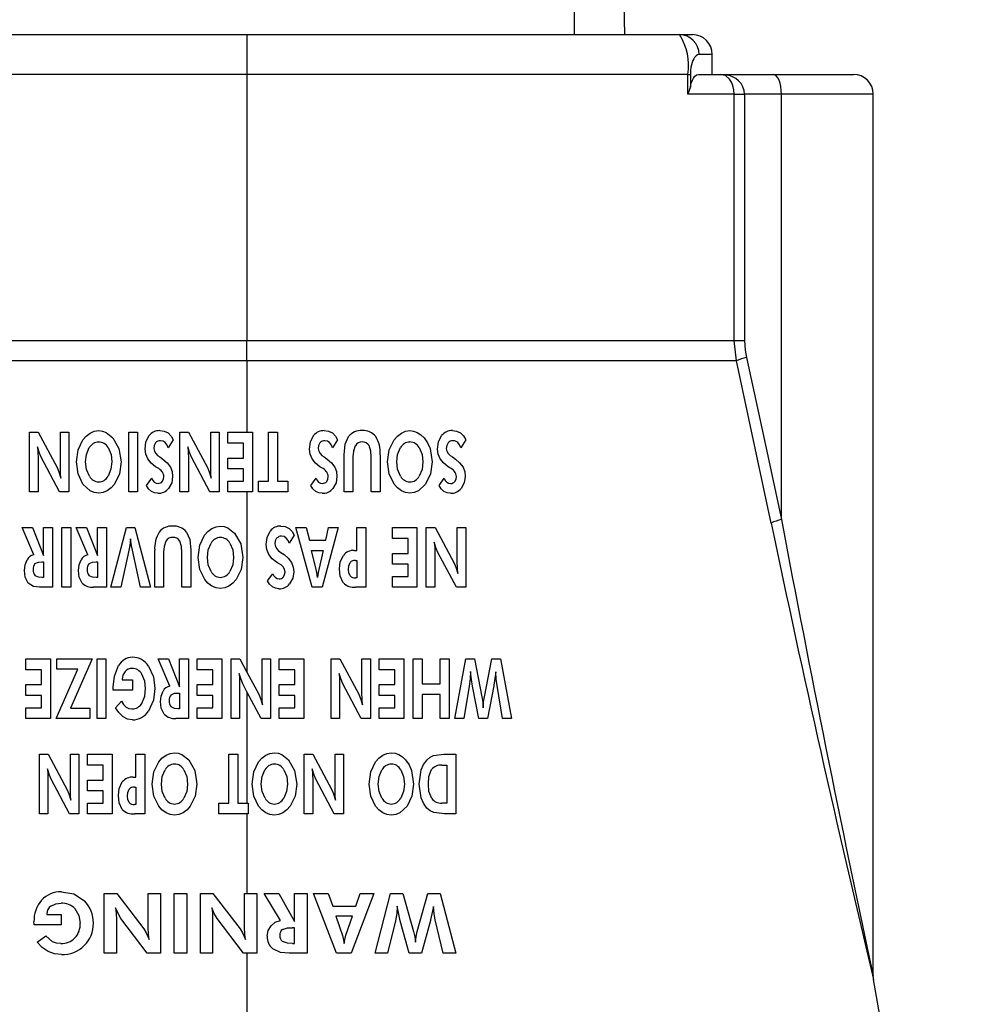
# Model space of a CAD drawing. Units: inches. Extents: x 0 to 10.9, y -0.1 to 8.4.
# Drawn here: x 4.4 to 5.3, y 4.7 to 5.6 of the extents above; entities that cross this region are included whole.
import ezdxf

# ---------------------------------------------------------------- set-up
doc = ezdxf.new("R2010")
doc.units = ezdxf.units.IN
doc.header["$MEASUREMENT"] = 0

msp = doc.modelspace()

# ---------------------------------------------------------------- linework, layer by layer
at = {"color": 7, "linetype": 'Continuous', "lineweight": 25}
for p, q in [((4.9452, 5.64224), (4.9452, 5.61272)), ((4.99531, 5.61272), (4.99462, 5.64224)), ((4.14885, 5.61272), (4.62129, 5.61272)), ((4.62129, 5.61272), (4.62129, 5.57335)), ((4.62129, 5.61272), (5.04933, 5.61272)), ((5.04933, 5.61272), (5.06224, 5.61272)), ((5.08192, 5.59303), (5.06885, 5.59303)), ((5.08192, 5.57335), (5.08192, 5.59303)), ((4.62129, 5.57335), (4.10948, 5.57335)), ((5.05759, 5.57335), (4.62129, 5.57335)), ((4.62129, 5.57335), (4.62129, 5.30994)), ((5.05759, 5.55366), (5.05759, 5.57335)), ((5.05759, 5.57335), (5.06022, 5.57335)), ((5.06022, 5.57335), (5.06022, 5.5609)), ((5.06846, 5.57335), (5.09031, 5.57335)), ((5.09031, 5.57335), (5.09473, 5.5727)), ((5.09031, 5.57335), (5.14213, 5.57335)), ((5.14213, 5.57335), (5.22169, 5.57335)), ((5.06022, 5.5609), (5.05759, 5.55366)), ((5.10369, 5.55366), (5.05759, 5.55366)), ((5.10369, 5.30994), (5.10369, 5.55366)), ((5.10369, 5.55366), (5.11392, 5.55366)), ((5.11392, 5.55366), (5.11392, 5.30994)), ((5.15045, 5.55366), (5.11392, 5.55366)), ((5.15045, 5.13251), (5.15045, 5.55366)), ((5.24137, 5.55366), (5.15045, 5.55366)), ((5.24137, 4.68036), (5.24137, 5.55366)), ((4.10948, 5.30994), (4.62129, 5.30994)), ((4.62129, 5.30994), (5.10369, 5.30994)), ((4.62129, 5.28966), (4.62129, 5.30994)), ((5.1058, 5.28966), (5.10369, 5.30994)), ((5.10369, 5.30994), (5.11392, 5.30994)), ((4.62129, 5.28966), (4.10773, 5.28966)), ((4.62129, 5.28966), (4.62129, 5.21902)), ((5.1058, 5.28966), (4.62129, 5.28966)), ((5.14018, 5.12913), (5.1058, 5.28966)), ((4.40595, 5.21902), (4.41462, 5.21902)), ((4.40595, 5.15996), (4.40595, 5.21902)), ((4.41462, 5.21902), (4.43342, 5.184)), ((4.43653, 5.21902), (4.44497, 5.21902)), ((4.43653, 5.18529), (4.43653, 5.21902)), ((4.44497, 5.21902), (4.44497, 5.15996)), ((4.48187, 5.21876), (4.48852, 5.2135)), ((4.50418, 5.21902), (4.51302, 5.21902)), ((4.50418, 5.15996), (4.50418, 5.21902)), ((4.51302, 5.21902), (4.51302, 5.15996)), ((4.55478, 5.21902), (4.56345, 5.21902)), ((4.55478, 5.15996), (4.55478, 5.21902)), ((4.56345, 5.21902), (4.58226, 5.184)), ((4.58536, 5.21902), (4.59381, 5.21902)), ((4.58536, 5.18529), (4.58536, 5.21902)), ((4.59381, 5.21902), (4.59381, 5.15996)), ((4.60248, 5.21902), (4.62129, 5.21902)), ((4.60248, 5.20829), (4.60248, 5.21902)), ((4.62129, 5.21902), (4.62682, 5.21902)), ((4.62682, 5.21902), (4.62682, 5.15996)), ((4.64271, 5.21902), (4.65158, 5.21902)), ((4.64271, 5.17069), (4.64271, 5.21902)), ((4.65158, 5.21902), (4.65158, 5.17069)), ((4.45409, 5.20159), (4.45884, 5.21151)), ((4.48852, 5.2135), (4.4945, 5.20288)), ((4.54823, 5.21151), (4.54332, 5.20357)), ((4.61798, 5.20829), (4.60248, 5.20829)), ((4.61798, 5.19348), (4.61798, 5.20829)), ((4.71096, 5.21151), (4.70605, 5.20357)), ((4.76212, 5.20159), (4.76687, 5.21151)), ((4.83783, 5.21151), (4.83292, 5.20357)), ((4.4138, 5.20465), (4.41427, 5.19945)), ((4.41578, 5.19844), (4.4138, 5.20465)), ((4.41427, 5.19945), (4.41439, 5.193)), ((4.4175, 5.19433), (4.41578, 5.19844)), ((4.45243, 5.18961), (4.45409, 5.20159)), ((4.4945, 5.20288), (4.49656, 5.18961)), ((4.56263, 5.20465), (4.5631, 5.19945)), ((4.56461, 5.19844), (4.56263, 5.20465)), ((4.5631, 5.19945), (4.56323, 5.193)), ((4.56633, 5.19433), (4.56461, 5.19844)), ((4.71746, 5.15996), (4.71746, 5.19671)), ((4.75318, 5.19671), (4.75318, 5.15996)), ((4.76046, 5.18961), (4.76212, 5.20159)), ((4.80253, 5.20288), (4.8046, 5.18961)), ((4.41439, 5.193), (4.41439, 5.15996)), ((4.43579, 5.15996), (4.4175, 5.19433)), ((4.45408, 5.17768), (4.45243, 5.18961)), ((4.49656, 5.18961), (4.49493, 5.17766)), ((4.53499, 5.1945), (4.53807, 5.19233)), ((4.56323, 5.193), (4.56323, 5.15996)), ((4.58463, 5.15996), (4.56633, 5.19433)), ((4.60248, 5.19348), (4.61798, 5.19348)), ((4.60248, 5.18275), (4.60248, 5.19348)), ((4.69772, 5.1945), (4.7008, 5.19233)), ((4.72624, 5.19473), (4.72624, 5.15996)), ((4.74439, 5.15996), (4.74439, 5.19473)), ((4.76212, 5.17768), (4.76046, 5.18961)), ((4.8046, 5.18961), (4.80297, 5.17766)), ((4.82459, 5.1945), (4.82767, 5.19233)), ((4.43342, 5.184), (4.43515, 5.17993)), ((4.43515, 5.17993), (4.43712, 5.17359)), ((4.43668, 5.17876), (4.43653, 5.18529)), ((4.43712, 5.17359), (4.43668, 5.17876)), ((4.45884, 5.16772), (4.45408, 5.17768)), ((4.49493, 5.17766), (4.49013, 5.1677)), ((4.53268, 5.18361), (4.53073, 5.18482)), ((4.58226, 5.184), (4.58398, 5.17993)), ((4.58398, 5.17993), (4.58596, 5.17359)), ((4.58552, 5.17876), (4.58536, 5.18529)), ((4.58596, 5.17359), (4.58552, 5.17876)), ((4.61798, 5.18275), (4.60248, 5.18275)), ((4.61798, 5.17061), (4.61798, 5.18275)), ((4.69541, 5.18361), (4.69346, 5.18482)), ((4.76688, 5.16772), (4.76212, 5.17768)), ((4.80297, 5.17766), (4.79816, 5.1677)), ((4.82227, 5.18361), (4.82033, 5.18482)), ((4.46607, 5.16103), (4.45884, 5.16772)), ((4.5218, 5.16629), (4.52703, 5.17343)), ((4.60248, 5.17061), (4.61798, 5.17061)), ((4.60248, 5.15996), (4.60248, 5.17061)), ((4.63261, 5.17069), (4.64271, 5.17069)), ((4.63261, 5.15996), (4.63261, 5.17069)), ((4.65158, 5.17069), (4.66169, 5.17069)), ((4.66169, 5.17069), (4.66169, 5.15996)), ((4.68453, 5.16629), (4.68976, 5.17343)), ((4.79816, 5.1677), (4.79095, 5.16103)), ((4.8114, 5.16629), (4.81662, 5.17343)), ((4.41439, 5.15996), (4.40595, 5.15996)), ((4.44497, 5.15996), (4.43579, 5.15996)), ((4.51302, 5.15996), (4.50418, 5.15996)), ((4.56323, 5.15996), (4.55478, 5.15996)), ((4.59381, 5.15996), (4.58463, 5.15996)), ((4.62129, 5.15996), (4.60248, 5.15996)), ((4.62129, 5.15996), (4.62129, 4.98146)), ((4.62682, 5.15996), (4.62129, 5.15996)), ((4.66169, 5.15996), (4.63261, 5.15996)), ((4.72624, 5.15996), (4.71746, 5.15996)), ((4.75318, 5.15996), (4.74439, 5.15996)), ((4.39875, 5.12453), (4.40894, 5.12453)), ((4.41016, 5.09766), (4.39875, 5.12453)), ((4.40894, 5.12453), (4.41981, 5.09694)), ((4.41981, 5.12453), (4.42865, 5.12453)), ((4.41981, 5.09694), (4.41981, 5.12453)), ((4.42865, 5.12453), (4.42865, 5.06547)), ((4.43808, 5.12453), (4.44692, 5.12453)), ((4.43808, 5.06547), (4.43808, 5.12453)), ((4.44692, 5.12453), (4.44692, 5.06547)), ((4.45223, 5.12453), (4.46242, 5.12453)), ((4.46364, 5.09766), (4.45223, 5.12453)), ((4.46242, 5.12453), (4.47329, 5.09694)), ((4.47329, 5.12453), (4.48213, 5.12453)), ((4.47329, 5.09694), (4.47329, 5.12453)), ((4.48213, 5.12453), (4.48213, 5.06547)), ((4.48659, 5.06547), (4.50198, 5.12453)), ((4.50198, 5.12453), (4.51034, 5.12453)), ((4.51034, 5.12453), (4.52562, 5.06547)), ((4.60242, 5.12427), (4.60906, 5.11901)), ((4.60906, 5.11901), (4.61504, 5.10839)), ((4.66979, 5.12453), (4.67985, 5.12453)), ((4.68575, 5.06547), (4.66979, 5.12453)), ((4.67985, 5.12453), (4.68321, 5.11198)), ((4.71158, 5.12453), (4.69586, 5.06547)), ((4.69922, 5.11198), (4.7021, 5.12453)), ((4.7021, 5.12453), (4.71158, 5.12453)), ((4.72994, 5.12453), (4.73883, 5.12453)), ((4.72994, 5.10198), (4.72994, 5.12453)), ((4.73883, 5.12453), (4.73883, 5.06547)), ((4.76526, 5.12453), (4.7896, 5.12453)), ((4.76526, 5.1138), (4.76526, 5.12453)), ((4.7896, 5.12453), (4.7896, 5.06547)), ((4.79881, 5.12453), (4.80748, 5.12453)), ((4.79881, 5.06547), (4.79881, 5.12453)), ((4.80748, 5.12453), (4.82628, 5.08951)), ((4.82939, 5.12453), (4.83783, 5.12453)), ((4.82939, 5.0908), (4.82939, 5.12453)), ((4.83783, 5.12453), (4.83783, 5.06547)), ((4.50608, 5.11347), (4.50528, 5.10674)), ((4.50711, 5.1065), (4.50608, 5.11347)), ((4.57463, 5.1071), (4.57938, 5.11703)), ((4.6681, 5.11702), (4.66319, 5.10908)), ((4.68321, 5.11198), (4.69922, 5.11198)), ((4.78076, 5.1138), (4.76526, 5.1138)), ((4.78076, 5.09899), (4.78076, 5.1138)), ((4.80666, 5.11017), (4.80712, 5.10496)), ((4.80863, 5.10395), (4.80666, 5.11017)), ((4.50441, 5.1019), (4.49625, 5.06547)), ((4.50528, 5.10674), (4.50441, 5.1019)), ((4.5078, 5.1023), (4.50711, 5.1065)), ((4.51585, 5.06547), (4.5078, 5.1023)), ((4.52996, 5.06547), (4.52996, 5.10222)), ((4.53875, 5.10024), (4.53875, 5.06547)), ((4.5569, 5.06547), (4.5569, 5.10024)), ((4.56568, 5.10222), (4.56568, 5.06547)), ((4.57297, 5.09512), (4.57463, 5.1071)), ((4.61504, 5.10839), (4.6171, 5.09512)), ((4.65486, 5.10001), (4.65794, 5.09784)), ((4.6899, 5.08298), (4.68527, 5.10206)), ((4.68527, 5.10206), (4.69673, 5.10206)), ((4.69673, 5.10206), (4.69227, 5.08322)), ((4.72751, 5.10198), (4.72994, 5.10198)), ((4.76526, 5.09899), (4.78076, 5.09899)), ((4.76526, 5.08826), (4.76526, 5.09899)), ((4.80712, 5.10496), (4.80725, 5.09851)), ((4.81036, 5.09984), (4.80863, 5.10395)), ((4.82865, 5.06547), (4.81036, 5.09984)), ((4.41849, 5.09064), (4.41981, 5.09064)), ((4.41981, 5.09064), (4.41981, 5.07511)), ((4.47197, 5.09064), (4.47329, 5.09064)), ((4.47329, 5.09064), (4.47329, 5.07511)), ((4.57462, 5.08319), (4.57297, 5.09512)), ((4.6171, 5.09512), (4.61548, 5.08317)), ((4.65254, 5.08912), (4.6506, 5.09033)), ((4.72867, 5.09214), (4.72994, 5.09214)), ((4.72994, 5.09214), (4.72994, 5.07479)), ((4.80725, 5.09851), (4.80725, 5.06547)), ((4.82628, 5.08951), (4.828, 5.08544)), ((4.82954, 5.08427), (4.82939, 5.0908)), ((4.57939, 5.07323), (4.57462, 5.08319)), ((4.61548, 5.08317), (4.61067, 5.07321)), ((4.69042, 5.08008), (4.6899, 5.08298)), ((4.69106, 5.07503), (4.69042, 5.08008)), ((4.69176, 5.0802), (4.69106, 5.07503)), ((4.69227, 5.08322), (4.69176, 5.0802)), ((4.78076, 5.08826), (4.76526, 5.08826)), ((4.78076, 5.07612), (4.78076, 5.08826)), ((4.828, 5.08544), (4.82998, 5.07911)), ((4.82998, 5.07911), (4.82954, 5.08427)), ((4.41981, 5.07511), (4.41849, 5.07511)), ((4.47329, 5.07511), (4.47197, 5.07511)), ((4.64167, 5.0718), (4.64689, 5.07894)), ((4.72994, 5.07479), (4.72867, 5.07479)), ((4.76526, 5.07612), (4.78076, 5.07612)), ((4.76526, 5.06547), (4.76526, 5.07612)), ((4.42865, 5.06547), (4.416, 5.06547)), ((4.44692, 5.06547), (4.43808, 5.06547)), ((4.48213, 5.06547), (4.46948, 5.06547)), ((4.49625, 5.06547), (4.48659, 5.06547)), ((4.52562, 5.06547), (4.51585, 5.06547)), ((4.53875, 5.06547), (4.52996, 5.06547)), ((4.56568, 5.06547), (4.5569, 5.06547)), ((4.69586, 5.06547), (4.68575, 5.06547)), ((4.73883, 5.06547), (4.72867, 5.06547)), ((4.7896, 5.06547), (4.76526, 5.06547)), ((4.80725, 5.06547), (4.79881, 5.06547)), ((4.83783, 5.06547), (4.82865, 5.06547)), ((4.40243, 4.99461), (4.42677, 4.99461)), ((4.40243, 4.98388), (4.40243, 4.99461)), ((4.42677, 4.99461), (4.42677, 4.93555)), ((4.43318, 4.99461), (4.46788, 4.99461)), ((4.43318, 4.98444), (4.43318, 4.99461)), ((4.46788, 4.99461), (4.44648, 4.94564)), ((4.47285, 4.99461), (4.48169, 4.99461)), ((4.47285, 4.93555), (4.47285, 4.99461)), ((4.48169, 4.99461), (4.48169, 4.93555)), ((4.53345, 4.99461), (4.54364, 4.99461)), ((4.54486, 4.96774), (4.53345, 4.99461)), ((4.54364, 4.99461), (4.55451, 4.96701)), ((4.55451, 4.99461), (4.56335, 4.99461)), ((4.55451, 4.96701), (4.55451, 4.99461)), ((4.56335, 4.99461), (4.56335, 4.93555)), ((4.57202, 4.99461), (4.59636, 4.99461)), ((4.57202, 4.98388), (4.57202, 4.99461)), ((4.59636, 4.99461), (4.59636, 4.93555)), ((4.60557, 4.99461), (4.61424, 4.99461)), ((4.60557, 4.93555), (4.60557, 4.99461)), ((4.61424, 4.99461), (4.62129, 4.98146)), ((4.63615, 4.99461), (4.64459, 4.99461)), ((4.63615, 4.96088), (4.63615, 4.99461)), ((4.64459, 4.99461), (4.64459, 4.93555)), ((4.65326, 4.99461), (4.6776, 4.99461)), ((4.65326, 4.98388), (4.65326, 4.99461)), ((4.6776, 4.99461), (4.6776, 4.93555)), ((4.70456, 4.99461), (4.71323, 4.99461)), ((4.70456, 4.93555), (4.70456, 4.99461)), ((4.71323, 4.99461), (4.73204, 4.95959)), ((4.73514, 4.99461), (4.74359, 4.99461)), ((4.73514, 4.96088), (4.73514, 4.99461)), ((4.74359, 4.99461), (4.74359, 4.93555)), ((4.75226, 4.99461), (4.7766, 4.99461)), ((4.75226, 4.98388), (4.75226, 4.99461)), ((4.7766, 4.99461), (4.7766, 4.93555)), ((4.7858, 4.99461), (4.79464, 4.99461)), ((4.7858, 4.93555), (4.7858, 4.99461)), ((4.79464, 4.99461), (4.79464, 4.96992)), ((4.81257, 4.99461), (4.82141, 4.99461)), ((4.81257, 4.96992), (4.81257, 4.99461)), ((4.82141, 4.99461), (4.82141, 4.93555)), ((4.82714, 4.93555), (4.83795, 4.99461)), ((4.83795, 4.99461), (4.84645, 4.99461)), ((4.84645, 4.99461), (4.85385, 4.95693)), ((4.85634, 4.95693), (4.86379, 4.99461)), ((4.86379, 4.99461), (4.87229, 4.99461)), ((4.87229, 4.99461), (4.88311, 4.93555)), ((4.41793, 4.98388), (4.40243, 4.98388)), ((4.41793, 4.96907), (4.41793, 4.98388)), ((4.43231, 4.93555), (4.45371, 4.98444)), ((4.45371, 4.98444), (4.43318, 4.98444)), ((4.58752, 4.98388), (4.57202, 4.98388)), ((4.58752, 4.96907), (4.58752, 4.98388)), ((4.66876, 4.98388), (4.65326, 4.98388)), ((4.66876, 4.96907), (4.66876, 4.98388)), ((4.76776, 4.98388), (4.75226, 4.98388)), ((4.76776, 4.96907), (4.76776, 4.98388)), ((4.84259, 4.98202), (4.84222, 4.9748)), ((4.84355, 4.97415), (4.84259, 4.98202)), ((4.49784, 4.97452), (4.49784, 4.97387)), ((4.49784, 4.97387), (4.50778, 4.97387)), ((4.50778, 4.97387), (4.50778, 4.96346)), ((4.61342, 4.98025), (4.61388, 4.97504)), ((4.61539, 4.97403), (4.61342, 4.98025)), ((4.61388, 4.97504), (4.61401, 4.96859)), ((4.61712, 4.96992), (4.61539, 4.97403)), ((4.62129, 4.98146), (4.63304, 4.95959)), ((4.71241, 4.98025), (4.71288, 4.97504)), ((4.71439, 4.97403), (4.71241, 4.98025)), ((4.71288, 4.97504), (4.71301, 4.96859)), ((4.71611, 4.96992), (4.71439, 4.97403)), ((4.84222, 4.9748), (4.84123, 4.96758)), ((4.84465, 4.96758), (4.84355, 4.97415)), ((4.86766, 4.98162), (4.86568, 4.96863)), ((4.8681, 4.97448), (4.86766, 4.98162)), ((4.86882, 4.96835), (4.8681, 4.97448)), ((4.40243, 4.96907), (4.41793, 4.96907)), ((4.40243, 4.95834), (4.40243, 4.96907)), ((4.48889, 4.96459), (4.48886, 4.96645)), ((4.48895, 4.96346), (4.48889, 4.96459)), ((4.50778, 4.96346), (4.48895, 4.96346)), ((4.57202, 4.96907), (4.58752, 4.96907)), ((4.57202, 4.95834), (4.57202, 4.96907)), ((4.61401, 4.96859), (4.61401, 4.93555)), ((4.62129, 4.96207), (4.61712, 4.96992)), ((4.65326, 4.96907), (4.66876, 4.96907)), ((4.65326, 4.95834), (4.65326, 4.96907)), ((4.71301, 4.96859), (4.71301, 4.93555)), ((4.73441, 4.93555), (4.71611, 4.96992)), ((4.75226, 4.96907), (4.76776, 4.96907)), ((4.75226, 4.95834), (4.75226, 4.96907)), ((4.79464, 4.96992), (4.81257, 4.96992)), ((4.84123, 4.96758), (4.83587, 4.93555)), ((4.85077, 4.93555), (4.84465, 4.96758)), ((4.86554, 4.96778), (4.85947, 4.93555)), ((4.86568, 4.96863), (4.86554, 4.96778)), ((4.87427, 4.93555), (4.86882, 4.96835)), ((4.41793, 4.95834), (4.40243, 4.95834)), ((4.41793, 4.9462), (4.41793, 4.95834)), ((4.49112, 4.94628), (4.49708, 4.95257)), ((4.55319, 4.96072), (4.55451, 4.96072)), ((4.55451, 4.96072), (4.55451, 4.94519)), ((4.58752, 4.95834), (4.57202, 4.95834)), ((4.58752, 4.9462), (4.58752, 4.95834)), ((4.62129, 4.96207), (4.62129, 4.85179)), ((4.63541, 4.93555), (4.62129, 4.96207)), ((4.63304, 4.95959), (4.63476, 4.95552)), ((4.63476, 4.95552), (4.63674, 4.94918)), ((4.6363, 4.95435), (4.63615, 4.96088)), ((4.63674, 4.94918), (4.6363, 4.95435)), ((4.66876, 4.95834), (4.65326, 4.95834)), ((4.66876, 4.9462), (4.66876, 4.95834)), ((4.73204, 4.95959), (4.73376, 4.95552)), ((4.73376, 4.95552), (4.73574, 4.94918)), ((4.7353, 4.95435), (4.73514, 4.96088)), ((4.73574, 4.94918), (4.7353, 4.95435)), ((4.76776, 4.95834), (4.75226, 4.95834)), ((4.76776, 4.9462), (4.76776, 4.95834)), ((4.81257, 4.95923), (4.79464, 4.95923)), ((4.79464, 4.95923), (4.79464, 4.93555)), ((4.81257, 4.93555), (4.81257, 4.95923)), ((4.85385, 4.95693), (4.85472, 4.95173)), ((4.85557, 4.95192), (4.85634, 4.95693)), ((4.40243, 4.9462), (4.41793, 4.9462)), ((4.40243, 4.93555), (4.40243, 4.9462)), ((4.44648, 4.94564), (4.46568, 4.94564)), ((4.46568, 4.94564), (4.46568, 4.93555)), ((4.55451, 4.94519), (4.55319, 4.94519)), ((4.57202, 4.9462), (4.58752, 4.9462)), ((4.57202, 4.93555), (4.57202, 4.9462)), ((4.65326, 4.9462), (4.66876, 4.9462)), ((4.65326, 4.93555), (4.65326, 4.9462)), ((4.75226, 4.9462), (4.76776, 4.9462)), ((4.75226, 4.93555), (4.75226, 4.9462)), ((4.85472, 4.95173), (4.85512, 4.94628)), ((4.85512, 4.94628), (4.85557, 4.95192)), ((4.42677, 4.93555), (4.40243, 4.93555)), ((4.46568, 4.93555), (4.43231, 4.93555)), ((4.48169, 4.93555), (4.47285, 4.93555)), ((4.56335, 4.93555), (4.5507, 4.93555)), ((4.59636, 4.93555), (4.57202, 4.93555)), ((4.61401, 4.93555), (4.60557, 4.93555)), ((4.64459, 4.93555), (4.63541, 4.93555)), ((4.6776, 4.93555), (4.65326, 4.93555)), ((4.71301, 4.93555), (4.70456, 4.93555)), ((4.74359, 4.93555), (4.73441, 4.93555)), ((4.7766, 4.93555), (4.75226, 4.93555)), ((4.79464, 4.93555), (4.7858, 4.93555)), ((4.82141, 4.93555), (4.81257, 4.93555)), ((4.83587, 4.93555), (4.82714, 4.93555)), ((4.85947, 4.93555), (4.85077, 4.93555)), ((4.88311, 4.93555), (4.87427, 4.93555)), ((4.41582, 4.90012), (4.42448, 4.90012)), ((4.41582, 4.84106), (4.41582, 4.90012)), ((4.42448, 4.90012), (4.44329, 4.8651)), ((4.4464, 4.90012), (4.45484, 4.90012)), ((4.4464, 4.86639), (4.4464, 4.90012)), ((4.45484, 4.90012), (4.45484, 4.84106)), ((4.46351, 4.90012), (4.48785, 4.90012)), ((4.46351, 4.88939), (4.46351, 4.90012)), ((4.48785, 4.90012), (4.48785, 4.84106)), ((4.51111, 4.90012), (4.52001, 4.90012)), ((4.51111, 4.87757), (4.51111, 4.90012)), ((4.52001, 4.90012), (4.52001, 4.84106)), ((4.55691, 4.89986), (4.56356, 4.8946)), ((4.56356, 4.8946), (4.56954, 4.88398)), ((4.60345, 4.90012), (4.61231, 4.90012)), ((4.60345, 4.85179), (4.60345, 4.90012)), ((4.61231, 4.90012), (4.61231, 4.85179)), ((4.6558, 4.89986), (4.66244, 4.8946)), ((4.66244, 4.8946), (4.66842, 4.88398)), ((4.67788, 4.90012), (4.68655, 4.90012)), ((4.67788, 4.84106), (4.67788, 4.90012)), ((4.68655, 4.90012), (4.70535, 4.8651)), ((4.70846, 4.90012), (4.7169, 4.90012)), ((4.70846, 4.86639), (4.70846, 4.90012)), ((4.7169, 4.90012), (4.7169, 4.84106)), ((4.80591, 4.89887), (4.81601, 4.90012)), ((4.81601, 4.90012), (4.82799, 4.90012)), ((4.82799, 4.90012), (4.82799, 4.84106)), ((4.42367, 4.88576), (4.42413, 4.88056)), ((4.42564, 4.87954), (4.42367, 4.88576)), ((4.47901, 4.88939), (4.46351, 4.88939)), ((4.47901, 4.87458), (4.47901, 4.88939)), ((4.52912, 4.88269), (4.53387, 4.89262)), ((4.62801, 4.88269), (4.63276, 4.89262)), ((4.68573, 4.88576), (4.6862, 4.88056)), ((4.68771, 4.87954), (4.68573, 4.88576)), ((4.74378, 4.88269), (4.74853, 4.89262)), ((4.79184, 4.87071), (4.79383, 4.88466)), ((4.81424, 4.88947), (4.81915, 4.88947)), ((4.81915, 4.88947), (4.81915, 4.85179)), ((4.42413, 4.88056), (4.42426, 4.8741)), ((4.42736, 4.87543), (4.42564, 4.87954)), ((4.44566, 4.84106), (4.42736, 4.87543)), ((4.46351, 4.87458), (4.47901, 4.87458)), ((4.46351, 4.86385), (4.46351, 4.87458)), ((4.50869, 4.87757), (4.51111, 4.87757)), ((4.52746, 4.87071), (4.52912, 4.88269)), ((4.56954, 4.88398), (4.5716, 4.87071)), ((4.62635, 4.87071), (4.62801, 4.88269)), ((4.66842, 4.88398), (4.67048, 4.87071)), ((4.6862, 4.88056), (4.68632, 4.8741)), ((4.68943, 4.87543), (4.68771, 4.87954)), ((4.70773, 4.84106), (4.68943, 4.87543)), ((4.74212, 4.87071), (4.74378, 4.88269)), ((4.78419, 4.88398), (4.78625, 4.87071)), ((4.42426, 4.8741), (4.42426, 4.84106)), ((4.44329, 4.8651), (4.44501, 4.86103)), ((4.44655, 4.85986), (4.4464, 4.86639)), ((4.50984, 4.86773), (4.51111, 4.86773)), ((4.51111, 4.86773), (4.51111, 4.85038)), ((4.52912, 4.85878), (4.52746, 4.87071)), ((4.5716, 4.87071), (4.56997, 4.85876)), ((4.628, 4.85878), (4.62635, 4.87071)), ((4.67048, 4.87071), (4.66886, 4.85876)), ((4.68632, 4.8741), (4.68632, 4.84106)), ((4.70535, 4.8651), (4.70708, 4.86103)), ((4.70862, 4.85986), (4.70846, 4.86639)), ((4.74377, 4.85878), (4.74212, 4.87071)), ((4.78625, 4.87071), (4.78463, 4.85876)), ((4.79379, 4.85692), (4.79184, 4.87071)), ((4.44501, 4.86103), (4.44699, 4.8547)), ((4.44699, 4.8547), (4.44655, 4.85986)), ((4.47901, 4.86385), (4.46351, 4.86385)), ((4.47901, 4.85171), (4.47901, 4.86385)), ((4.53388, 4.84882), (4.52912, 4.85878)), ((4.56997, 4.85876), (4.56517, 4.8488)), ((4.63277, 4.84882), (4.628, 4.85878)), ((4.66886, 4.85876), (4.66405, 4.8488)), ((4.70708, 4.86103), (4.70905, 4.8547)), ((4.70905, 4.8547), (4.70862, 4.85986)), ((4.74854, 4.84882), (4.74377, 4.85878)), ((4.78463, 4.85876), (4.77982, 4.8488)), ((4.46351, 4.85171), (4.47901, 4.85171)), ((4.46351, 4.84106), (4.46351, 4.85171)), ((4.51111, 4.85038), (4.50984, 4.85038)), ((4.59334, 4.85179), (4.60345, 4.85179)), ((4.59334, 4.84106), (4.59334, 4.85179)), ((4.61231, 4.85179), (4.62129, 4.85179)), ((4.62129, 4.85179), (4.62242, 4.85179)), ((4.62242, 4.85179), (4.62242, 4.84106)), ((4.77982, 4.8488), (4.77261, 4.84213)), ((4.81915, 4.85179), (4.81424, 4.85179)), ((4.42426, 4.84106), (4.41582, 4.84106)), ((4.45484, 4.84106), (4.44566, 4.84106)), ((4.48785, 4.84106), (4.46351, 4.84106)), ((4.52001, 4.84106), (4.50984, 4.84106)), ((4.62129, 4.84106), (4.59334, 4.84106)), ((4.62129, 4.84106), (4.62129, 4.76232)), ((4.62242, 4.84106), (4.62129, 4.84106)), ((4.68632, 4.84106), (4.67788, 4.84106)), ((4.7169, 4.84106), (4.70773, 4.84106)), ((4.81672, 4.84106), (4.80622, 4.8424)), ((4.82799, 4.84106), (4.81672, 4.84106)), ((4.47991, 4.76232), (4.49229, 4.76232)), ((4.47991, 4.70327), (4.47991, 4.76232)), ((4.49229, 4.76232), (4.51916, 4.72731)), ((4.5236, 4.76232), (4.53566, 4.76232)), ((4.5236, 4.7286), (4.5236, 4.76232)), ((4.53566, 4.76232), (4.53566, 4.70327)), ((4.54913, 4.76232), (4.56176, 4.76232)), ((4.54913, 4.70327), (4.54913, 4.76232)), ((4.56176, 4.76232), (4.56176, 4.70327)), ((4.57515, 4.76232), (4.58753, 4.76232)), ((4.57515, 4.70327), (4.57515, 4.76232)), ((4.58753, 4.76232), (4.6144, 4.72731)), ((4.61883, 4.76232), (4.62129, 4.76232)), ((4.61883, 4.7286), (4.61883, 4.76232)), ((4.62129, 4.76232), (4.63089, 4.76232)), ((4.63089, 4.76232), (4.63089, 4.70327)), ((4.63824, 4.76232), (4.6528, 4.76232)), ((4.65453, 4.73546), (4.63824, 4.76232)), ((4.6528, 4.76232), (4.66833, 4.73473)), ((4.66833, 4.76232), (4.68095, 4.76232)), ((4.66833, 4.73473), (4.66833, 4.76232)), ((4.68095, 4.76232), (4.68095, 4.70327)), ((4.70996, 4.70327), (4.68717, 4.76232)), ((4.68717, 4.76232), (4.70153, 4.76232)), ((4.70153, 4.76232), (4.70633, 4.74978)), ((4.74687, 4.76232), (4.7244, 4.70327)), ((4.7292, 4.74978), (4.73331, 4.76232)), ((4.73331, 4.76232), (4.74687, 4.76232)), ((4.74804, 4.70327), (4.76349, 4.76232)), ((4.76349, 4.76232), (4.77563, 4.76232)), ((4.77563, 4.76232), (4.7862, 4.72465)), ((4.78975, 4.72465), (4.8004, 4.76232)), ((4.8004, 4.76232), (4.81254, 4.76232)), ((4.81254, 4.76232), (4.82799, 4.70327)), ((4.49112, 4.74796), (4.49179, 4.74276)), ((4.49395, 4.74175), (4.49112, 4.74796)), ((4.58636, 4.74796), (4.58703, 4.74276)), ((4.58919, 4.74175), (4.58636, 4.74796)), ((4.70633, 4.74978), (4.7292, 4.74978)), ((4.7701, 4.74974), (4.76958, 4.74252)), ((4.77147, 4.74187), (4.7701, 4.74974)), ((4.80592, 4.74933), (4.8031, 4.73634)), ((4.80655, 4.7422), (4.80592, 4.74933)), ((4.42323, 4.74223), (4.42323, 4.74159)), ((4.42323, 4.74159), (4.43743, 4.74159)), ((4.43743, 4.74159), (4.43743, 4.73118)), ((4.49179, 4.74276), (4.49197, 4.7363)), ((4.49641, 4.73764), (4.49395, 4.74175)), ((4.58703, 4.74276), (4.58721, 4.7363)), ((4.59165, 4.73764), (4.58919, 4.74175)), ((4.72565, 4.73985), (4.70927, 4.73985)), ((4.70927, 4.73985), (4.71589, 4.72077)), ((4.71928, 4.72102), (4.72565, 4.73985)), ((4.76958, 4.74252), (4.76817, 4.7353)), ((4.77305, 4.7353), (4.77147, 4.74187)), ((4.80758, 4.73606), (4.80655, 4.7422)), ((4.41045, 4.73231), (4.41041, 4.73417)), ((4.41053, 4.73118), (4.41045, 4.73231)), ((4.43743, 4.73118), (4.41053, 4.73118)), ((4.49197, 4.7363), (4.49197, 4.70327)), ((4.52255, 4.70327), (4.49641, 4.73764)), ((4.52382, 4.72207), (4.5236, 4.7286)), ((4.58721, 4.7363), (4.58721, 4.70327)), ((4.61778, 4.70327), (4.59165, 4.73764)), ((4.61906, 4.72207), (4.61883, 4.7286)), ((4.66833, 4.72844), (4.66643, 4.72844)), ((4.66833, 4.71291), (4.66833, 4.72844)), ((4.76817, 4.7353), (4.7605, 4.70327)), ((4.7818, 4.70327), (4.77305, 4.7353)), ((4.8029, 4.7355), (4.79422, 4.70327)), ((4.8031, 4.73634), (4.8029, 4.7355)), ((4.81536, 4.70327), (4.80758, 4.73606)), ((4.41363, 4.714), (4.42214, 4.72029)), ((4.42884, 4.7146), (4.42214, 4.72029)), ((4.51916, 4.72731), (4.52162, 4.72323)), ((4.52162, 4.72323), (4.52444, 4.7169)), ((4.52444, 4.7169), (4.52382, 4.72207)), ((4.6144, 4.72731), (4.61686, 4.72323)), ((4.61686, 4.72323), (4.61968, 4.7169)), ((4.61968, 4.7169), (4.61906, 4.72207)), ((4.71589, 4.72077), (4.71663, 4.71787)), ((4.71855, 4.71799), (4.71928, 4.72102)), ((4.7862, 4.72465), (4.78743, 4.71945)), ((4.78743, 4.71945), (4.78801, 4.714)), ((4.78801, 4.714), (4.78866, 4.71964)), ((4.78866, 4.71964), (4.78975, 4.72465)), ((4.66643, 4.71291), (4.66833, 4.71291)), ((4.71663, 4.71787), (4.71754, 4.71283)), ((4.71754, 4.71283), (4.71855, 4.71799)), ((4.49197, 4.70327), (4.47991, 4.70327)), ((4.53566, 4.70327), (4.52255, 4.70327)), ((4.56176, 4.70327), (4.54913, 4.70327)), ((4.58721, 4.70327), (4.57515, 4.70327)), ((4.62129, 4.70327), (4.61778, 4.70327)), ((4.62129, 4.70327), (4.62129, 4.62453)), ((4.63089, 4.70327), (4.62129, 4.70327)), ((4.68095, 4.70327), (4.66288, 4.70327)), ((4.7244, 4.70327), (4.70996, 4.70327)), ((4.7605, 4.70327), (4.74804, 4.70327)), ((4.79422, 4.70327), (4.7818, 4.70327)), ((4.82799, 4.70327), (4.81536, 4.70327)), ((5.3473, 4.07102), (5.24165, 4.67709))]:
    msp.add_line(p, q, dxfattribs=at)
at = {"color": 7, "linetype": 'Continuous', "lineweight": 25, "flags": 128}
for points in [[(5.06885, 5.59303), (5.06739, 5.59274), (5.06587, 5.59178), (5.06435, 5.59007), (5.06352, 5.58876), (5.06272, 5.58712), (5.06194, 5.58505), (5.06132, 5.58288), (5.06083, 5.58054), (5.0604, 5.57726), (5.06027, 5.57532), (5.06022, 5.57335)], [(5.06022, 5.5609), (5.0611, 5.56457), (5.06228, 5.56771), (5.06331, 5.56963), (5.06444, 5.57116), (5.06641, 5.5728), (5.06846, 5.57335)], [(5.10369, 5.55366), (5.10336, 5.55801), (5.10238, 5.56218), (5.101, 5.56554), (5.09911, 5.56852), (5.09489, 5.57217), (5.09031, 5.57335)], [(5.15045, 5.55366), (5.15029, 5.5575), (5.14981, 5.56119), (5.14904, 5.5646), (5.14801, 5.56758), (5.14675, 5.57003), (5.14531, 5.57185), (5.14375, 5.57297), (5.14213, 5.57335)], [(5.11392, 5.30994), (5.11451, 5.30042), (5.11578, 5.29304)], [(5.11578, 5.29304), (5.13537, 5.20319), (5.15045, 5.13251)], [(4.45884, 5.21151), (4.4621, 5.21527), (4.46609, 5.21824)], [(4.46609, 5.21824), (4.47015, 5.21997), (4.47445, 5.22059)], [(4.47445, 5.22059), (4.47827, 5.2201), (4.48187, 5.21876)], [(4.53505, 5.22059), (4.5393, 5.22003), (4.54318, 5.21825)], [(4.54318, 5.21825), (4.54623, 5.21527), (4.54823, 5.21151)], [(4.69778, 5.22059), (4.70201, 5.22003), (4.70591, 5.21825)], [(4.70591, 5.21825), (4.70896, 5.21527), (4.71096, 5.21151)], [(4.76687, 5.21151), (4.77014, 5.21527), (4.77413, 5.21824)], [(4.77413, 5.21824), (4.77814, 5.21996), (4.78249, 5.22059)], [(4.78249, 5.22059), (4.7863, 5.2201), (4.78991, 5.21876)], [(4.78991, 5.21876), (4.79349, 5.21646), (4.79655, 5.2135)], [(4.82464, 5.22059), (4.82884, 5.22005), (4.83278, 5.21825)], [(4.83278, 5.21825), (4.8358, 5.21529), (4.83783, 5.21151)], [(4.52042, 5.2024), (4.52127, 5.20934), (4.5244, 5.21567)], [(4.53078, 5.20849), (4.52938, 5.20581), (4.52898, 5.20284)], [(4.54033, 5.20874), (4.5382, 5.21011), (4.5357, 5.21058)], [(4.54332, 5.20357), (4.54218, 5.20636), (4.54033, 5.20874)], [(4.68315, 5.2024), (4.68401, 5.20941), (4.68713, 5.21567)], [(4.69351, 5.20849), (4.69211, 5.20583), (4.6917, 5.20284)], [(4.70306, 5.20874), (4.70091, 5.21011), (4.69842, 5.21058)], [(4.70605, 5.20357), (4.70492, 5.20635), (4.70306, 5.20874)], [(4.71746, 5.19671), (4.71857, 5.2072), (4.7219, 5.21465)], [(4.79655, 5.2135), (4.80007, 5.20849), (4.80253, 5.20288)], [(4.81002, 5.2024), (4.8109, 5.20946), (4.814, 5.21567)], [(4.82038, 5.20849), (4.81899, 5.20587), (4.81857, 5.20284)], [(4.83292, 5.20357), (4.83177, 5.20637), (4.82993, 5.20874)], [(4.46152, 5.18961), (4.46234, 5.19692), (4.46519, 5.20373)], [(4.48383, 5.20377), (4.48667, 5.19698), (4.48747, 5.18961)], [(4.52297, 5.19256), (4.52104, 5.19729), (4.52042, 5.2024)], [(4.6857, 5.19256), (4.68376, 5.19732), (4.68315, 5.2024)], [(4.72855, 5.2057), (4.72665, 5.2004), (4.72624, 5.19473)], [(4.74439, 5.19473), (4.74402, 5.20037), (4.74214, 5.20575)], [(4.76955, 5.18961), (4.77039, 5.197), (4.77322, 5.20373)], [(4.79186, 5.20377), (4.79473, 5.1969), (4.7955, 5.18961)], [(4.81256, 5.19256), (4.81063, 5.19733), (4.81002, 5.2024)], [(4.46523, 5.17551), (4.46237, 5.18223), (4.46152, 5.18961)], [(4.48747, 5.18961), (4.48665, 5.18229), (4.48378, 5.17548)], [(4.53073, 5.18482), (4.5264, 5.18824), (4.52297, 5.19256)], [(4.53807, 5.19233), (4.54225, 5.18879), (4.54559, 5.18445)], [(4.69346, 5.18482), (4.68913, 5.18825), (4.6857, 5.19256)], [(4.7008, 5.19233), (4.70498, 5.18879), (4.70832, 5.18445)], [(4.77327, 5.17551), (4.77038, 5.18234), (4.76955, 5.18961)], [(4.7955, 5.18961), (4.79466, 5.18219), (4.79181, 5.17548)], [(4.82033, 5.18482), (4.81603, 5.18822), (4.81256, 5.19256)], [(4.82767, 5.19233), (4.83182, 5.18881), (4.83518, 5.18445)], [(4.54559, 5.18445), (4.5472, 5.17999), (4.54767, 5.17525)], [(4.70832, 5.18445), (4.70993, 5.17997), (4.7104, 5.17525)], [(4.83518, 5.18445), (4.8368, 5.17996), (4.83726, 5.17525)], [(4.49013, 5.1677), (4.48688, 5.16398), (4.48292, 5.16103)], [(4.52703, 5.17343), (4.52802, 5.17135), (4.52951, 5.1696)], [(4.52951, 5.1696), (4.53124, 5.16863), (4.53321, 5.16831)], [(4.53745, 5.17021), (4.53869, 5.17249), (4.53906, 5.17505)], [(4.54767, 5.17525), (4.54675, 5.16891), (4.54363, 5.16327)], [(4.68976, 5.17343), (4.69075, 5.17135), (4.69224, 5.1696)], [(4.69224, 5.1696), (4.69398, 5.16863), (4.69594, 5.16831)], [(4.70018, 5.17021), (4.70141, 5.17248), (4.70179, 5.17505)], [(4.7104, 5.17525), (4.70947, 5.16887), (4.70636, 5.16327)], [(4.7741, 5.16103), (4.77014, 5.16399), (4.76688, 5.16772)], [(4.81662, 5.17343), (4.81761, 5.17135), (4.81911, 5.1696)], [(4.81911, 5.1696), (4.82087, 5.16862), (4.82281, 5.16831)], [(4.82704, 5.17021), (4.82827, 5.17245), (4.82865, 5.17505)], [(4.83726, 5.17525), (4.83631, 5.16879), (4.83323, 5.16327)], [(4.47445, 5.15863), (4.47008, 5.15927), (4.46607, 5.16103)], [(4.48292, 5.16103), (4.47881, 5.15926), (4.47445, 5.15863)], [(4.52663, 5.16044), (4.52387, 5.16308), (4.5218, 5.16629)], [(4.5331, 5.15855), (4.52971, 5.15901), (4.52663, 5.16044)], [(4.68936, 5.16044), (4.6866, 5.16308), (4.68453, 5.16629)], [(4.69583, 5.15855), (4.69246, 5.159), (4.68936, 5.16044)], [(4.78249, 5.15863), (4.77817, 5.15926), (4.7741, 5.16103)], [(4.79095, 5.16103), (4.7869, 5.15927), (4.78249, 5.15863)], [(4.81623, 5.16044), (4.81348, 5.16307), (4.8114, 5.16629)], [(4.82269, 5.15855), (4.81936, 5.15899), (4.81623, 5.16044)], [(4.56126, 5.12018), (4.56457, 5.11274), (4.56568, 5.10222)], [(4.57938, 5.11703), (4.58265, 5.12078), (4.58664, 5.12375)], [(4.58664, 5.12375), (4.59066, 5.12547), (4.59499, 5.1261)], [(4.59499, 5.1261), (4.59881, 5.12562), (4.60242, 5.12427)], [(4.64029, 5.10791), (4.64114, 5.11491), (4.64427, 5.12118)], [(4.65491, 5.1261), (4.65915, 5.12554), (4.66304, 5.12376)], [(4.66304, 5.12376), (4.6661, 5.12078), (4.6681, 5.11702)], [(4.54106, 5.11121), (4.53915, 5.10587), (4.53875, 5.10024)], [(4.5569, 5.10024), (4.55652, 5.10592), (4.55465, 5.11127)], [(4.58206, 5.09512), (4.58288, 5.10243), (4.58573, 5.10924)], [(4.60437, 5.10928), (4.60722, 5.10245), (4.60801, 5.09512)], [(4.65065, 5.114), (4.64924, 5.11134), (4.64884, 5.10835)], [(4.6602, 5.11425), (4.65806, 5.11562), (4.65556, 5.1161)], [(4.66319, 5.10908), (4.66205, 5.11187), (4.6602, 5.11425)], [(4.64283, 5.09807), (4.6409, 5.10283), (4.64029, 5.10791)], [(4.40095, 5.08221), (4.40153, 5.08756), (4.40352, 5.09262)], [(4.4114, 5.08898), (4.41484, 5.09046), (4.41849, 5.09064)], [(4.45443, 5.08221), (4.45501, 5.08756), (4.457, 5.09262)], [(4.46488, 5.08898), (4.46831, 5.09045), (4.47197, 5.09064)], [(4.58577, 5.08102), (4.58289, 5.08781), (4.58206, 5.09512)], [(4.60801, 5.09512), (4.60718, 5.08778), (4.60432, 5.08099)], [(4.6506, 5.09033), (4.64626, 5.09376), (4.64283, 5.09807)], [(4.65794, 5.09784), (4.66212, 5.0943), (4.66545, 5.08997)], [(4.66545, 5.08997), (4.66707, 5.08548), (4.66753, 5.08076)], [(4.71277, 5.08362), (4.7136, 5.09075), (4.71669, 5.09711)], [(4.72178, 5.08314), (4.72204, 5.08672), (4.72341, 5.09)], [(4.40471, 5.06968), (4.40174, 5.07551), (4.40095, 5.08221)], [(4.45819, 5.06968), (4.45521, 5.07555), (4.45443, 5.08221)], [(4.65731, 5.07572), (4.65855, 5.07799), (4.65892, 5.08056)], [(4.66753, 5.08076), (4.66661, 5.0744), (4.6635, 5.06878)], [(4.71667, 5.06992), (4.71347, 5.07645), (4.71277, 5.08362)], [(4.72342, 5.07682), (4.72205, 5.07985), (4.72178, 5.08314)], [(4.416, 5.06547), (4.40988, 5.06636), (4.40471, 5.06968)], [(4.41849, 5.07511), (4.41482, 5.07539), (4.41154, 5.07697)], [(4.47197, 5.07511), (4.4683, 5.0754), (4.46502, 5.07697)], [(4.58661, 5.06654), (4.58265, 5.0695), (4.57939, 5.07323)], [(4.61067, 5.07321), (4.60742, 5.06949), (4.60346, 5.06654)], [(4.6465, 5.06596), (4.64373, 5.06859), (4.64167, 5.0718)], [(4.64689, 5.07894), (4.64788, 5.07686), (4.64938, 5.07511)], [(4.64938, 5.07511), (4.65111, 5.07414), (4.65308, 5.07382)], [(4.59499, 5.06414), (4.59063, 5.06478), (4.58661, 5.06654)], [(4.60346, 5.06654), (4.59939, 5.06478), (4.59499, 5.06414)], [(4.65296, 5.06406), (4.64959, 5.06451), (4.6465, 5.06596)], [(4.48886, 4.96645), (4.48998, 4.97755), (4.49418, 4.98794)], [(4.50055, 4.98218), (4.49846, 4.97859), (4.49784, 4.97452)], [(4.52377, 4.98744), (4.52864, 4.97678), (4.53, 4.96512)], [(4.52091, 4.96512), (4.52013, 4.97268), (4.51724, 4.9796)], [(4.51725, 4.95055), (4.52016, 4.95761), (4.52091, 4.96512)], [(4.53, 4.96512), (4.52862, 4.95357), (4.52373, 4.94298)], [(4.53565, 4.95229), (4.53623, 4.95765), (4.53822, 4.9627)], [(4.49708, 4.95257), (4.49912, 4.94948), (4.50177, 4.94689)], [(4.5461, 4.95906), (4.54951, 4.96052), (4.55319, 4.96072)], [(4.49864, 4.93725), (4.49439, 4.94135), (4.49112, 4.94628)], [(4.50177, 4.94689), (4.50445, 4.94556), (4.50744, 4.94511)], [(4.53941, 4.93976), (4.53642, 4.94567), (4.53565, 4.95229)], [(4.55319, 4.94519), (4.54953, 4.94548), (4.54624, 4.94705)], [(4.5079, 4.93422), (4.503, 4.935), (4.49864, 4.93725)], [(4.53387, 4.89262), (4.53714, 4.89637), (4.54113, 4.89934)], [(4.54113, 4.89934), (4.54516, 4.90106), (4.54949, 4.90169)], [(4.54949, 4.90169), (4.55331, 4.90121), (4.55691, 4.89986)], [(4.63276, 4.89262), (4.63603, 4.89637), (4.64002, 4.89934)], [(4.64002, 4.89934), (4.64404, 4.90106), (4.64837, 4.90169)], [(4.64837, 4.90169), (4.65219, 4.90121), (4.6558, 4.89986)], [(4.74853, 4.89262), (4.7518, 4.89637), (4.75579, 4.89934)], [(4.75579, 4.89934), (4.7598, 4.90106), (4.76414, 4.90169)], [(4.76414, 4.90169), (4.76796, 4.90121), (4.77157, 4.89986)], [(4.77157, 4.89986), (4.77515, 4.89756), (4.77821, 4.8946)], [(4.77821, 4.8946), (4.78173, 4.88958), (4.78419, 4.88398)], [(4.79383, 4.88466), (4.79617, 4.89003), (4.79961, 4.89467)], [(4.79961, 4.89467), (4.80252, 4.89713), (4.80591, 4.89887)], [(4.53656, 4.87071), (4.53738, 4.87803), (4.54023, 4.88483)], [(4.55886, 4.88487), (4.56172, 4.87805), (4.56251, 4.87071)], [(4.63544, 4.87071), (4.63626, 4.87803), (4.63911, 4.88483)], [(4.65775, 4.88487), (4.66061, 4.87802), (4.66139, 4.87071)], [(4.75121, 4.87071), (4.75205, 4.87809), (4.75488, 4.88483)], [(4.77352, 4.88487), (4.77638, 4.878), (4.77716, 4.87071)], [(4.80094, 4.87063), (4.80147, 4.87812), (4.80412, 4.88496)], [(4.49395, 4.85921), (4.49476, 4.86626), (4.49786, 4.8727)], [(4.50295, 4.85873), (4.50321, 4.86228), (4.50459, 4.86559)], [(4.54027, 4.85661), (4.5374, 4.86338), (4.53656, 4.87071)], [(4.56251, 4.87071), (4.56168, 4.86338), (4.55881, 4.85658)], [(4.63915, 4.85661), (4.63627, 4.86342), (4.63544, 4.87071)], [(4.66139, 4.87071), (4.66056, 4.86336), (4.6577, 4.85658)], [(4.75493, 4.85661), (4.75203, 4.86344), (4.75121, 4.87071)], [(4.77716, 4.87071), (4.77632, 4.86332), (4.77347, 4.85658)], [(4.80413, 4.85635), (4.80145, 4.86331), (4.80094, 4.87063)], [(4.49785, 4.84551), (4.49466, 4.85197), (4.49395, 4.85921)], [(4.5046, 4.85241), (4.50323, 4.85541), (4.50295, 4.85873)], [(4.79947, 4.84684), (4.79608, 4.85157), (4.79379, 4.85692)], [(4.54111, 4.84213), (4.53714, 4.8451), (4.53388, 4.84882)], [(4.56517, 4.8488), (4.56191, 4.84508), (4.55795, 4.84213)], [(4.63999, 4.84213), (4.63603, 4.84509), (4.63277, 4.84882)], [(4.66405, 4.8488), (4.6608, 4.84508), (4.65684, 4.84213)], [(4.75576, 4.84213), (4.7518, 4.84509), (4.74854, 4.84882)], [(4.80622, 4.8424), (4.8026, 4.8442), (4.79947, 4.84684)], [(4.54949, 4.83973), (4.54512, 4.84037), (4.54111, 4.84213)], [(4.55795, 4.84213), (4.55387, 4.84037), (4.54949, 4.83973)], [(4.64837, 4.83973), (4.64402, 4.84037), (4.63999, 4.84213)], [(4.65684, 4.84213), (4.65277, 4.84037), (4.64837, 4.83973)], [(4.76414, 4.83973), (4.75982, 4.84036), (4.75576, 4.84213)], [(4.77261, 4.84213), (4.76856, 4.84037), (4.76414, 4.83973)], [(4.43759, 4.7639), (4.44983, 4.76183), (4.46027, 4.75515)], [(4.42711, 4.7499), (4.43197, 4.75219), (4.43719, 4.7528)], [(4.45095, 4.74732), (4.45497, 4.74066), (4.45619, 4.73283)], [(4.64138, 4.72001), (4.64227, 4.72554), (4.64506, 4.73041)], [(4.64506, 4.73041), (4.64929, 4.73385), (4.65453, 4.73546)], [(4.65631, 4.72677), (4.66126, 4.72825), (4.66643, 4.72844)], [(4.42437, 4.70497), (4.4185, 4.70889), (4.41363, 4.714)], [(4.43695, 4.71283), (4.43279, 4.71324), (4.42884, 4.7146)], [(4.66643, 4.71291), (4.66135, 4.71316), (4.65651, 4.71476)], [(4.43759, 4.70194), (4.43076, 4.70268), (4.42437, 4.70497)], [(4.66288, 4.70327), (4.65447, 4.704), (4.64676, 4.70747)], [(5.24165, 4.67709), (5.24145, 4.67867), (5.24137, 4.68036)]]:
    msp.add_lwpolyline(points, dxfattribs=at)
at = {"color": 7, "linetype": 'Continuous', "lineweight": 25}
for centre, radius, start, end in [((5.00466, 5.58279), 0.05377, 349.88051, 33.81655), ((5.04925, 5.59311), 0.0196, 359.76218, 89.76019), ((5.06224, 5.59303), 0.01969, 0, 90), ((5.09398, 5.55275), 0.01997, 2.60511, 87.83031), ((5.22169, 5.55366), 0.01969, 0, 90), ((5.12876, 5.23833), 0.05623, 103.34597, 114.0946), ((4.53458, 5.20762), 0.01298, 87.95527, 141.66653), ((4.69729, 5.20767), 0.01293, 87.84722, 141.77462), ((4.73419, 5.20499), 0.01563, 86.12306, 141.85006), ((4.73634, 5.20472), 0.01591, 38.71632, 93.94117), ((4.82412, 5.20775), 0.01285, 87.66635, 141.95549), ((4.47468, 5.19851), 0.01083, 91.19729, 151.18416), ((4.47433, 5.19845), 0.01088, 29.23743, 89.35842), ((4.53543, 5.2044), 0.00619, 87.50659, 138.67548), ((4.69815, 5.20442), 0.00617, 87.43284, 138.74924), ((4.73506, 5.20187), 0.00755, 87.50754, 149.52559), ((4.73576, 5.20204), 0.00739, 30.20328, 92.89823), ((4.72503, 5.1993), 0.02826, 354.7412, 32.94915), ((4.7827, 5.19853), 0.01081, 91.13642, 151.24508), ((4.78237, 5.19846), 0.01088, 29.22037, 89.37561), ((4.825, 5.20446), 0.00613, 87.26631, 138.91572), ((4.82531, 5.20389), 0.00669, 46.39603, 90.16261), ((4.53985, 5.20435), 0.01098, 187.88438, 243.72843), ((4.70258, 5.20434), 0.01098, 187.87437, 243.73848), ((4.82894, 5.20398), 0.01043, 186.27942, 245.33347), ((4.52891, 5.17414), 0.01019, 5.09863, 68.291), ((4.69164, 5.17414), 0.01019, 5.10051, 68.28916), ((4.81869, 5.17428), 0.00999, 4.40535, 68.98435), ((4.47486, 5.18068), 0.01092, 208.23953, 267.87827), ((4.47412, 5.18076), 0.011, 271.71194, 331.31662), ((4.53336, 5.17367), 0.00536, 268.46831, 319.76013), ((4.69609, 5.17365), 0.00534, 268.37455, 319.85379), ((4.78289, 5.18067), 0.01092, 208.22732, 267.89052), ((4.78218, 5.18073), 0.01097, 271.61464, 331.4138), ((4.82297, 5.17362), 0.00531, 268.19654, 320.03186), ((4.5335, 5.17176), 0.01321, 268.24446, 320.03025), ((4.69621, 5.17181), 0.01327, 268.35495, 319.91976), ((4.82312, 5.17172), 0.01318, 268.1694, 320.10528), ((5.16189, 5.08049), 0.05326, 102.41236, 114.05521), ((21.46428, 8.55551), 16.67981, 191.854134, 193.445588), ((23.04672, 8.49625), 18.20965, 190.644987, 192.095811), ((4.55881, 5.1046), 0.02894, 147.47913, 184.721), ((4.54673, 5.11044), 0.01569, 86.2441, 141.72902), ((4.54887, 5.11027), 0.01587, 38.64022, 94.01726), ((4.6544, 5.11324), 0.01287, 87.70546, 141.91642), ((4.54754, 5.10744), 0.0075, 87.28853, 149.7449), ((4.54823, 5.10749), 0.00745, 30.49963, 92.60228), ((4.59521, 5.10404), 0.01081, 91.12886, 151.2526), ((4.59487, 5.10395), 0.01089, 29.26963, 89.32639), ((4.65529, 5.10993), 0.00618, 87.46864, 138.71343), ((4.65971, 5.10985), 0.01097, 187.85102, 243.76179), ((4.7269, 5.08887), 0.01312, 87.34957, 141.10363), ((4.4121, 5.08822), 0.00964, 101.61933, 152.86881), ((4.46563, 5.08815), 0.00972, 101.84902, 152.63895), ((4.64877, 5.07965), 0.01019, 5.09887, 68.29076), ((4.72813, 5.08592), 0.00623, 85.08372, 139.19545), ((4.4178, 5.08222), 0.00817, 173.56564, 220.03879), ((4.41763, 5.08396), 0.00799, 141.13423, 185.9162), ((4.47127, 5.08222), 0.00817, 173.56347, 220.04114), ((4.47108, 5.08397), 0.00797, 141.06253, 185.98737), ((4.59538, 5.08617), 0.0109, 208.17099, 267.94681), ((4.59469, 5.08623), 0.01096, 271.57316, 331.45532), ((4.46846, 5.07998), 0.01455, 225.10706, 274.03513), ((4.65322, 5.07917), 0.00535, 268.41465, 319.81379), ((4.72754, 5.08082), 0.01539, 225.09267, 274.19885), ((4.72816, 5.08129), 0.00652, 223.33189, 274.41914), ((4.65334, 5.07734), 0.01329, 268.39868, 319.87602), ((4.50813, 4.98025), 0.01593, 90.85351, 151.13414), ((4.50787, 4.97735), 0.01883, 32.39483, 89.91984), ((4.5073, 4.97581), 0.00929, 88.09421, 136.63291), ((4.50762, 4.9739), 0.01119, 30.64073, 90.01437), ((4.54685, 4.95824), 0.00971, 101.83562, 152.65252), ((4.55228, 4.95406), 0.00795, 141.00105, 186.04938), ((4.55249, 4.9523), 0.00816, 173.54109, 220.06335), ((4.50757, 4.95644), 0.01133, 269.33656, 328.66622), ((4.50777, 4.95313), 0.01891, 270.37179, 327.55573), ((4.5497, 4.95011), 0.01459, 225.194, 273.94833), ((4.54972, 4.87961), 0.01083, 91.20062, 151.18085), ((4.54939, 4.87959), 0.01085, 29.12715, 89.46889), ((4.64862, 4.87957), 0.01087, 91.32302, 151.05845), ((4.64824, 4.87954), 0.0109, 29.27787, 89.31816), ((4.76437, 4.87961), 0.01083, 91.19044, 151.19102), ((4.76401, 4.87954), 0.0109, 29.28968, 89.30632), ((4.81331, 4.87793), 0.01157, 85.42548, 142.61128), ((4.50806, 4.86451), 0.01307, 87.23468, 141.21845), ((4.50932, 4.86148), 0.00626, 85.22882, 139.05009), ((4.54992, 4.86183), 0.01097, 208.37742, 267.74045), ((4.54916, 4.86186), 0.011, 271.71049, 331.31797), ((4.64878, 4.86178), 0.01092, 208.23733, 267.88054), ((4.64802, 4.86191), 0.01105, 271.836, 331.19245), ((4.76455, 4.86178), 0.01092, 208.23178, 267.8861), ((4.76382, 4.86185), 0.01099, 271.68058, 331.34786), ((4.81335, 4.86331), 0.01155, 217.04663, 274.41043), ((4.50869, 4.85635), 0.01533, 224.98174, 274.30985), ((4.50933, 4.85686), 0.0065, 223.22273, 274.52855), ((4.43676, 4.73847), 0.02544, 88.11301, 137.50038), ((4.4409, 4.73548), 0.03052, 138.6094, 182.46455), ((4.43238, 4.74242), 0.00915, 125.21368, 181.1747), ((4.43791, 4.73463), 0.01819, 44.23289, 92.28029), ((4.43915, 4.73379), 0.03004, 358.18046, 45.32485), ((4.43582, 4.73193), 0.02039, 317.93276, 2.55652), ((4.43959, 4.73194), 0.0296, 314.16087, 1.74163), ((4.65637, 4.71901), 0.01502, 176.19634, 230.20307), ((4.66055, 4.72154), 0.00673, 129.01588, 185.17775), ((4.66087, 4.72031), 0.00705, 174.88567, 231.78232), ((4.43781, 4.73138), 0.01858, 267.35178, 315.06465), ((4.43855, 4.73303), 0.03111, 268.23401, 314.12248)]:
    msp.add_arc(centre, radius, start, end, dxfattribs=at)

doc.saveas('drawing.dxf')
